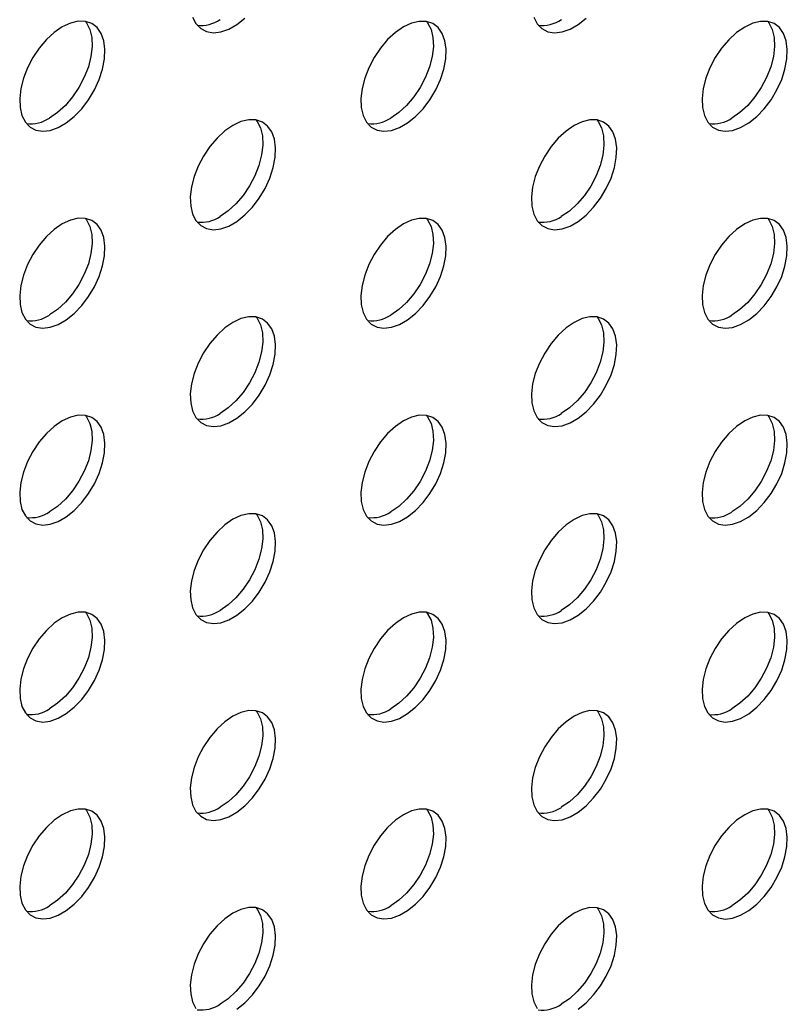
# Model space of a CAD drawing. Units: millimetres. Extents: x 2321 to 4024, y 26 to 608.
# Drawn here: x 3452 to 3462, y 399 to 412 of the extents above; entities that cross this region are included whole.
import ezdxf

# ---------------------------------------------------------------- set-up
doc = ezdxf.new("R2010")
doc.units = ezdxf.units.MM

msp = doc.modelspace()

# ---------------------------------------------------------------- linework, layer by layer
at = {"color": 7, "linetype": 'Continuous', "lineweight": 25, "flags": 128}
for points in [[(3452.87, 411.991), (3452.763, 411.918), (3452.659, 411.823), (3452.564, 411.711), (3452.479, 411.585), (3452.409, 411.451), (3452.355, 411.312), (3452.32, 411.175), (3452.305, 411.043), (3452.31, 410.922), (3452.335, 410.816), (3452.38, 410.729), (3452.442, 410.663), (3452.52, 410.623), (3452.61, 410.608), (3452.71, 410.619), (3452.816, 410.657), (3452.923, 410.719), (3453.029, 410.803), (3453.129, 410.907), (3453.219, 411.026), (3453.297, 411.157), (3453.36, 411.294), (3453.404, 411.433), (3453.43, 411.568), (3453.435, 411.695), (3453.419, 411.809), (3453.384, 411.906), (3453.33, 411.983), (3453.26, 412.036), (3453.176, 412.064), (3453.08, 412.066), (3452.977, 412.041), (3452.87, 411.991)], [(3453.176, 412.064), (3453.19, 412.045), (3453.235, 411.958), (3453.26, 411.852), (3453.265, 411.731), (3453.25, 411.599), (3453.215, 411.462), (3453.161, 411.323), (3453.09, 411.189), (3453.006, 411.063), (3452.91, 410.951), (3452.807, 410.856), (3452.7, 410.783)], [(3454.598, 412.122), (3454.643, 412.035), (3454.705, 411.97), (3454.783, 411.929), (3454.873, 411.914), (3454.973, 411.925), (3455.079, 411.963), (3455.186, 412.025), (3455.292, 412.109)], [(3457.395, 411.991), (3457.288, 411.917), (3457.185, 411.823), (3457.089, 411.711), (3457.005, 411.585), (3456.934, 411.45), (3456.881, 411.312), (3456.845, 411.174), (3456.83, 411.042), (3456.835, 410.921), (3456.861, 410.815), (3456.905, 410.728), (3456.968, 410.663), (3457.045, 410.622), (3457.136, 410.607), (3457.236, 410.619), (3457.341, 410.656), (3457.449, 410.718), (3457.555, 410.803), (3457.654, 410.907), (3457.745, 411.026), (3457.823, 411.157), (3457.885, 411.294), (3457.93, 411.432), (3457.955, 411.568), (3457.96, 411.695), (3457.945, 411.809), (3457.91, 411.906), (3457.856, 411.982), (3457.786, 412.036), (3457.701, 412.064), (3457.605, 412.065), (3457.502, 412.041), (3457.395, 411.991)], [(3457.701, 412.064), (3457.715, 412.045), (3457.76, 411.958), (3457.785, 411.852), (3457.791, 411.731), (3457.775, 411.599), (3457.74, 411.461), (3457.686, 411.323), (3457.616, 411.188), (3457.531, 411.063), (3457.436, 410.95), (3457.333, 410.856), (3457.225, 410.782)], [(3459.123, 412.122), (3459.168, 412.034), (3459.23, 411.969), (3459.308, 411.928), (3459.399, 411.914), (3459.499, 411.925), (3459.604, 411.962), (3459.712, 412.025), (3459.817, 412.109)], [(3461.921, 411.99), (3461.814, 411.917), (3461.71, 411.822), (3461.615, 411.71), (3461.53, 411.585), (3461.46, 411.45), (3461.406, 411.311), (3461.371, 411.174), (3461.356, 411.042), (3461.361, 410.921), (3461.386, 410.815), (3461.431, 410.728), (3461.493, 410.663), (3461.571, 410.622), (3461.661, 410.607), (3461.761, 410.618), (3461.867, 410.656), (3461.974, 410.718), (3462.08, 410.802), (3462.18, 410.906), (3462.27, 411.025), (3462.348, 411.156), (3462.411, 411.293), (3462.455, 411.432), (3462.481, 411.567), (3462.486, 411.694), (3462.47, 411.808), (3462.435, 411.906), (3462.381, 411.982), (3462.311, 412.035), (3462.226, 412.063), (3462.131, 412.065), (3462.028, 412.04), (3461.921, 411.99)], [(3462.227, 412.063), (3462.241, 412.045), (3462.286, 411.957), (3462.311, 411.851), (3462.316, 411.73), (3462.301, 411.598), (3462.266, 411.461), (3462.212, 411.322), (3462.141, 411.188), (3462.057, 411.062), (3461.961, 410.95), (3461.858, 410.855), (3461.751, 410.782)], [(3455.132, 410.685), (3455.025, 410.611), (3454.922, 410.516), (3454.827, 410.404), (3454.742, 410.279), (3454.672, 410.144), (3454.618, 410.006), (3454.583, 409.868), (3454.567, 409.736), (3454.573, 409.615), (3454.598, 409.509), (3454.643, 409.422), (3454.705, 409.357), (3454.783, 409.316), (3454.873, 409.301), (3454.973, 409.313), (3455.079, 409.35), (3455.186, 409.412), (3455.292, 409.497), (3455.392, 409.6), (3455.482, 409.72), (3455.56, 409.85), (3455.622, 409.987), (3455.667, 410.126), (3455.692, 410.262), (3455.697, 410.389), (3455.682, 410.503), (3455.647, 410.6), (3455.593, 410.676), (3455.523, 410.729), (3455.438, 410.757), (3455.343, 410.759), (3455.239, 410.735), (3455.132, 410.685)], [(3455.438, 410.757), (3455.453, 410.739), (3455.497, 410.652), (3455.523, 410.545), (3455.528, 410.424), (3455.512, 410.293), (3455.477, 410.155), (3455.424, 410.016), (3455.353, 409.882), (3455.269, 409.756), (3455.173, 409.644), (3455.07, 409.55), (3454.963, 409.476)], [(3459.658, 410.684), (3459.551, 410.61), (3459.448, 410.516), (3459.352, 410.404), (3459.268, 410.278), (3459.197, 410.144), (3459.143, 410.005), (3459.108, 409.867), (3459.093, 409.736), (3459.098, 409.615), (3459.123, 409.509), (3459.168, 409.421), (3459.23, 409.356), (3459.308, 409.316), (3459.399, 409.301), (3459.499, 409.312), (3459.604, 409.35), (3459.712, 409.412), (3459.817, 409.496), (3459.917, 409.6), (3460.008, 409.719), (3460.085, 409.85), (3460.148, 409.987), (3460.192, 410.126), (3460.218, 410.261), (3460.223, 410.388), (3460.208, 410.502), (3460.172, 410.599), (3460.119, 410.676), (3460.048, 410.729), (3459.964, 410.757), (3459.868, 410.759), (3459.765, 410.734), (3459.658, 410.684)], [(3459.964, 410.757), (3459.978, 410.738), (3460.023, 410.651), (3460.048, 410.545), (3460.053, 410.424), (3460.038, 410.292), (3460.003, 410.155), (3459.949, 410.016), (3459.879, 409.881), (3459.794, 409.756), (3459.698, 409.644), (3459.595, 409.549), (3459.488, 409.476)], [(3452.87, 409.378), (3452.763, 409.305), (3452.659, 409.21), (3452.564, 409.098), (3452.479, 408.972), (3452.409, 408.838), (3452.355, 408.699), (3452.32, 408.562), (3452.305, 408.43), (3452.31, 408.309), (3452.335, 408.203), (3452.38, 408.116), (3452.442, 408.05), (3452.52, 408.01), (3452.61, 407.995), (3452.71, 408.006), (3452.816, 408.044), (3452.923, 408.106), (3453.029, 408.19), (3453.129, 408.294), (3453.219, 408.413), (3453.297, 408.544), (3453.36, 408.681), (3453.404, 408.82), (3453.43, 408.955), (3453.435, 409.082), (3453.419, 409.196), (3453.384, 409.293), (3453.33, 409.37), (3453.26, 409.423), (3453.176, 409.451), (3453.08, 409.453), (3452.977, 409.428), (3452.87, 409.378)], [(3453.176, 409.451), (3453.19, 409.432), (3453.235, 409.345), (3453.26, 409.239), (3453.265, 409.118), (3453.25, 408.986), (3453.215, 408.849), (3453.161, 408.71), (3453.09, 408.576), (3453.006, 408.45), (3452.91, 408.338), (3452.807, 408.243), (3452.7, 408.17)], [(3457.395, 409.378), (3457.288, 409.304), (3457.185, 409.21), (3457.089, 409.098), (3457.005, 408.972), (3456.934, 408.838), (3456.881, 408.699), (3456.845, 408.561), (3456.83, 408.429), (3456.835, 408.308), (3456.861, 408.202), (3456.905, 408.115), (3456.968, 408.05), (3457.045, 408.009), (3457.136, 407.994), (3457.236, 408.006), (3457.341, 408.043), (3457.449, 408.105), (3457.555, 408.19), (3457.654, 408.294), (3457.745, 408.413), (3457.823, 408.544), (3457.885, 408.681), (3457.93, 408.82), (3457.955, 408.955), (3457.96, 409.082), (3457.945, 409.196), (3457.91, 409.293), (3457.856, 409.37), (3457.786, 409.423), (3457.701, 409.451), (3457.605, 409.452), (3457.502, 409.428), (3457.395, 409.378)], [(3457.701, 409.451), (3457.715, 409.432), (3457.76, 409.345), (3457.785, 409.239), (3457.791, 409.118), (3457.775, 408.986), (3457.74, 408.848), (3457.686, 408.71), (3457.616, 408.575), (3457.531, 408.45), (3457.436, 408.337), (3457.333, 408.243), (3457.225, 408.169)], [(3461.921, 409.377), (3461.814, 409.304), (3461.71, 409.209), (3461.615, 409.097), (3461.53, 408.972), (3461.46, 408.837), (3461.406, 408.698), (3461.371, 408.561), (3461.356, 408.429), (3461.361, 408.308), (3461.386, 408.202), (3461.431, 408.115), (3461.493, 408.05), (3461.571, 408.009), (3461.661, 407.994), (3461.761, 408.005), (3461.867, 408.043), (3461.974, 408.105), (3462.08, 408.189), (3462.18, 408.293), (3462.27, 408.413), (3462.348, 408.543), (3462.411, 408.68), (3462.455, 408.819), (3462.481, 408.954), (3462.486, 409.081), (3462.47, 409.196), (3462.435, 409.293), (3462.381, 409.369), (3462.311, 409.422), (3462.226, 409.45), (3462.131, 409.452), (3462.028, 409.427), (3461.921, 409.377)], [(3462.227, 409.45), (3462.241, 409.432), (3462.286, 409.344), (3462.311, 409.238), (3462.316, 409.117), (3462.301, 408.985), (3462.266, 408.848), (3462.212, 408.709), (3462.141, 408.575), (3462.057, 408.449), (3461.961, 408.337), (3461.858, 408.243), (3461.751, 408.169)], [(3455.132, 408.072), (3455.025, 407.998), (3454.922, 407.903), (3454.827, 407.791), (3454.742, 407.666), (3454.672, 407.531), (3454.618, 407.393), (3454.583, 407.255), (3454.567, 407.123), (3454.573, 407.002), (3454.598, 406.896), (3454.643, 406.809), (3454.705, 406.744), (3454.783, 406.703), (3454.873, 406.688), (3454.973, 406.7), (3455.079, 406.737), (3455.186, 406.799), (3455.292, 406.884), (3455.392, 406.987), (3455.482, 407.107), (3455.56, 407.237), (3455.622, 407.375), (3455.667, 407.513), (3455.692, 407.649), (3455.697, 407.776), (3455.682, 407.89), (3455.647, 407.987), (3455.593, 408.063), (3455.523, 408.116), (3455.438, 408.144), (3455.343, 408.146), (3455.239, 408.122), (3455.132, 408.072)], [(3455.438, 408.144), (3455.453, 408.126), (3455.497, 408.039), (3455.523, 407.933), (3455.528, 407.811), (3455.512, 407.68), (3455.477, 407.542), (3455.424, 407.403), (3455.353, 407.269), (3455.269, 407.143), (3455.173, 407.031), (3455.07, 406.937), (3454.963, 406.863)], [(3459.658, 408.071), (3459.551, 407.998), (3459.448, 407.903), (3459.352, 407.791), (3459.268, 407.665), (3459.197, 407.531), (3459.143, 407.392), (3459.108, 407.255), (3459.093, 407.123), (3459.098, 407.002), (3459.123, 406.896), (3459.168, 406.808), (3459.23, 406.743), (3459.308, 406.703), (3459.399, 406.688), (3459.499, 406.699), (3459.604, 406.737), (3459.712, 406.799), (3459.817, 406.883), (3459.917, 406.987), (3460.008, 407.106), (3460.085, 407.237), (3460.148, 407.374), (3460.192, 407.513), (3460.218, 407.648), (3460.223, 407.775), (3460.208, 407.889), (3460.172, 407.986), (3460.119, 408.063), (3460.048, 408.116), (3459.964, 408.144), (3459.868, 408.146), (3459.765, 408.121), (3459.658, 408.071)], [(3459.964, 408.144), (3459.978, 408.125), (3460.023, 408.038), (3460.048, 407.932), (3460.053, 407.811), (3460.038, 407.679), (3460.003, 407.542), (3459.949, 407.403), (3459.879, 407.268), (3459.794, 407.143), (3459.698, 407.031), (3459.595, 406.936), (3459.488, 406.863)], [(3452.87, 406.765), (3452.763, 406.692), (3452.659, 406.597), (3452.564, 406.485), (3452.479, 406.36), (3452.409, 406.225), (3452.355, 406.086), (3452.32, 405.949), (3452.305, 405.817), (3452.31, 405.696), (3452.335, 405.59), (3452.38, 405.503), (3452.442, 405.438), (3452.52, 405.397), (3452.61, 405.382), (3452.71, 405.393), (3452.816, 405.431), (3452.923, 405.493), (3453.029, 405.577), (3453.129, 405.681), (3453.219, 405.8), (3453.297, 405.931), (3453.36, 406.068), (3453.404, 406.207), (3453.43, 406.342), (3453.435, 406.469), (3453.419, 406.583), (3453.384, 406.681), (3453.33, 406.757), (3453.26, 406.81), (3453.176, 406.838), (3453.08, 406.84), (3452.977, 406.815), (3452.87, 406.765)], [(3453.176, 406.838), (3453.19, 406.819), (3453.235, 406.732), (3453.26, 406.626), (3453.265, 406.505), (3453.25, 406.373), (3453.215, 406.236), (3453.161, 406.097), (3453.09, 405.963), (3453.006, 405.837), (3452.91, 405.725), (3452.807, 405.63), (3452.7, 405.557)], [(3457.395, 406.765), (3457.288, 406.691), (3457.185, 406.597), (3457.089, 406.485), (3457.005, 406.359), (3456.934, 406.225), (3456.881, 406.086), (3456.845, 405.948), (3456.83, 405.817), (3456.835, 405.695), (3456.861, 405.589), (3456.905, 405.502), (3456.968, 405.437), (3457.045, 405.396), (3457.136, 405.381), (3457.236, 405.393), (3457.341, 405.43), (3457.449, 405.492), (3457.555, 405.577), (3457.654, 405.681), (3457.745, 405.8), (3457.823, 405.931), (3457.885, 406.068), (3457.93, 406.207), (3457.955, 406.342), (3457.96, 406.469), (3457.945, 406.583), (3457.91, 406.68), (3457.856, 406.757), (3457.786, 406.81), (3457.701, 406.838), (3457.605, 406.839), (3457.502, 406.815), (3457.395, 406.765)], [(3457.701, 406.838), (3457.715, 406.819), (3457.76, 406.732), (3457.785, 406.626), (3457.791, 406.505), (3457.775, 406.373), (3457.74, 406.235), (3457.686, 406.097), (3457.616, 405.962), (3457.531, 405.837), (3457.436, 405.725), (3457.333, 405.63), (3457.225, 405.556)], [(3461.921, 406.764), (3461.814, 406.691), (3461.71, 406.596), (3461.615, 406.484), (3461.53, 406.359), (3461.46, 406.224), (3461.406, 406.086), (3461.371, 405.948), (3461.356, 405.816), (3461.361, 405.695), (3461.386, 405.589), (3461.431, 405.502), (3461.493, 405.437), (3461.571, 405.396), (3461.661, 405.381), (3461.761, 405.392), (3461.867, 405.43), (3461.974, 405.492), (3462.08, 405.576), (3462.18, 405.68), (3462.27, 405.8), (3462.348, 405.93), (3462.411, 406.067), (3462.455, 406.206), (3462.481, 406.342), (3462.486, 406.469), (3462.47, 406.583), (3462.435, 406.68), (3462.381, 406.756), (3462.311, 406.809), (3462.226, 406.837), (3462.131, 406.839), (3462.028, 406.814), (3461.921, 406.764)], [(3462.227, 406.837), (3462.241, 406.819), (3462.286, 406.731), (3462.311, 406.625), (3462.316, 406.504), (3462.301, 406.373), (3462.266, 406.235), (3462.212, 406.096), (3462.141, 405.962), (3462.057, 405.836), (3461.961, 405.724), (3461.858, 405.63), (3461.751, 405.556)], [(3455.132, 405.459), (3455.025, 405.385), (3454.922, 405.29), (3454.827, 405.178), (3454.742, 405.053), (3454.672, 404.918), (3454.618, 404.78), (3454.583, 404.642), (3454.567, 404.51), (3454.573, 404.389), (3454.598, 404.283), (3454.643, 404.196), (3454.705, 404.131), (3454.783, 404.09), (3454.873, 404.075), (3454.973, 404.087), (3455.079, 404.124), (3455.186, 404.186), (3455.292, 404.271), (3455.392, 404.374), (3455.482, 404.494), (3455.56, 404.624), (3455.622, 404.762), (3455.667, 404.9), (3455.692, 405.036), (3455.697, 405.163), (3455.682, 405.277), (3455.647, 405.374), (3455.593, 405.45), (3455.523, 405.504), (3455.438, 405.532), (3455.343, 405.533), (3455.239, 405.509), (3455.132, 405.459)], [(3455.438, 405.531), (3455.453, 405.513), (3455.497, 405.426), (3455.523, 405.32), (3455.528, 405.198), (3455.512, 405.067), (3455.477, 404.929), (3455.424, 404.79), (3455.353, 404.656), (3455.269, 404.53), (3455.173, 404.418), (3455.07, 404.324), (3454.963, 404.25)], [(3459.658, 405.458), (3459.551, 405.385), (3459.448, 405.29), (3459.352, 405.178), (3459.268, 405.052), (3459.197, 404.918), (3459.143, 404.779), (3459.108, 404.642), (3459.093, 404.51), (3459.098, 404.389), (3459.123, 404.283), (3459.168, 404.196), (3459.23, 404.13), (3459.308, 404.09), (3459.399, 404.075), (3459.499, 404.086), (3459.604, 404.124), (3459.712, 404.186), (3459.817, 404.27), (3459.917, 404.374), (3460.008, 404.493), (3460.085, 404.624), (3460.148, 404.761), (3460.192, 404.9), (3460.218, 405.035), (3460.223, 405.162), (3460.208, 405.276), (3460.172, 405.373), (3460.119, 405.45), (3460.048, 405.503), (3459.964, 405.531), (3459.868, 405.533), (3459.765, 405.508), (3459.658, 405.458)], [(3459.964, 405.531), (3459.978, 405.512), (3460.023, 405.425), (3460.048, 405.319), (3460.053, 405.198), (3460.038, 405.066), (3460.003, 404.929), (3459.949, 404.79), (3459.879, 404.656), (3459.794, 404.53), (3459.698, 404.418), (3459.595, 404.323), (3459.488, 404.25)], [(3452.87, 404.152), (3452.763, 404.079), (3452.659, 403.984), (3452.564, 403.872), (3452.479, 403.747), (3452.409, 403.612), (3452.355, 403.473), (3452.32, 403.336), (3452.305, 403.204), (3452.31, 403.083), (3452.335, 402.977), (3452.38, 402.89), (3452.442, 402.825), (3452.52, 402.784), (3452.61, 402.769), (3452.71, 402.78), (3452.816, 402.818), (3452.923, 402.88), (3453.029, 402.964), (3453.129, 403.068), (3453.219, 403.188), (3453.297, 403.318), (3453.36, 403.455), (3453.404, 403.594), (3453.43, 403.729), (3453.435, 403.856), (3453.419, 403.971), (3453.384, 404.068), (3453.33, 404.144), (3453.26, 404.197), (3453.176, 404.225), (3453.08, 404.227), (3452.977, 404.202), (3452.87, 404.152)], [(3453.176, 404.225), (3453.19, 404.207), (3453.235, 404.119), (3453.26, 404.013), (3453.265, 403.892), (3453.25, 403.76), (3453.215, 403.623), (3453.161, 403.484), (3453.09, 403.35), (3453.006, 403.224), (3452.91, 403.112), (3452.807, 403.018), (3452.7, 402.944)], [(3457.395, 404.152), (3457.288, 404.078), (3457.185, 403.984), (3457.089, 403.872), (3457.005, 403.746), (3456.934, 403.612), (3456.881, 403.473), (3456.845, 403.335), (3456.83, 403.204), (3456.835, 403.083), (3456.861, 402.976), (3456.905, 402.889), (3456.968, 402.824), (3457.045, 402.783), (3457.136, 402.768), (3457.236, 402.78), (3457.341, 402.817), (3457.449, 402.88), (3457.555, 402.964), (3457.654, 403.068), (3457.745, 403.187), (3457.823, 403.318), (3457.885, 403.455), (3457.93, 403.594), (3457.955, 403.729), (3457.96, 403.856), (3457.945, 403.97), (3457.91, 404.067), (3457.856, 404.144), (3457.786, 404.197), (3457.701, 404.225), (3457.605, 404.227), (3457.502, 404.202), (3457.395, 404.152)], [(3457.701, 404.225), (3457.715, 404.206), (3457.76, 404.119), (3457.785, 404.013), (3457.791, 403.892), (3457.775, 403.76), (3457.74, 403.622), (3457.686, 403.484), (3457.616, 403.349), (3457.531, 403.224), (3457.436, 403.112), (3457.333, 403.017), (3457.225, 402.943)], [(3461.921, 404.152), (3461.814, 404.078), (3461.71, 403.983), (3461.615, 403.871), (3461.53, 403.746), (3461.46, 403.611), (3461.406, 403.473), (3461.371, 403.335), (3461.356, 403.203), (3461.361, 403.082), (3461.386, 402.976), (3461.431, 402.889), (3461.493, 402.824), (3461.571, 402.783), (3461.661, 402.768), (3461.761, 402.78), (3461.867, 402.817), (3461.974, 402.879), (3462.08, 402.964), (3462.18, 403.067), (3462.27, 403.187), (3462.348, 403.317), (3462.411, 403.455), (3462.455, 403.593), (3462.481, 403.729), (3462.486, 403.856), (3462.47, 403.97), (3462.435, 404.067), (3462.381, 404.143), (3462.311, 404.196), (3462.226, 404.224), (3462.131, 404.226), (3462.028, 404.202), (3461.921, 404.152)], [(3462.227, 404.224), (3462.241, 404.206), (3462.286, 404.119), (3462.311, 404.012), (3462.316, 403.891), (3462.301, 403.76), (3462.266, 403.622), (3462.212, 403.483), (3462.141, 403.349), (3462.057, 403.223), (3461.961, 403.111), (3461.858, 403.017), (3461.751, 402.943)], [(3455.132, 402.846), (3455.025, 402.772), (3454.922, 402.678), (3454.827, 402.565), (3454.742, 402.44), (3454.672, 402.305), (3454.618, 402.167), (3454.583, 402.029), (3454.567, 401.897), (3454.573, 401.776), (3454.598, 401.67), (3454.643, 401.583), (3454.705, 401.518), (3454.783, 401.477), (3454.873, 401.462), (3454.973, 401.474), (3455.079, 401.511), (3455.186, 401.573), (3455.292, 401.658), (3455.392, 401.762), (3455.482, 401.881), (3455.56, 402.012), (3455.622, 402.149), (3455.667, 402.287), (3455.692, 402.423), (3455.697, 402.55), (3455.682, 402.664), (3455.647, 402.761), (3455.593, 402.837), (3455.523, 402.891), (3455.438, 402.919), (3455.343, 402.92), (3455.239, 402.896), (3455.132, 402.846)], [(3455.438, 402.919), (3455.453, 402.9), (3455.497, 402.813), (3455.523, 402.707), (3455.528, 402.586), (3455.512, 402.454), (3455.477, 402.316), (3455.424, 402.178), (3455.353, 402.043), (3455.269, 401.917), (3455.173, 401.805), (3455.07, 401.711), (3454.963, 401.637)], [(3459.658, 402.845), (3459.551, 402.772), (3459.448, 402.677), (3459.352, 402.565), (3459.268, 402.439), (3459.197, 402.305), (3459.143, 402.166), (3459.108, 402.029), (3459.093, 401.897), (3459.098, 401.776), (3459.123, 401.67), (3459.168, 401.583), (3459.23, 401.517), (3459.308, 401.477), (3459.399, 401.462), (3459.499, 401.473), (3459.604, 401.511), (3459.712, 401.573), (3459.817, 401.657), (3459.917, 401.761), (3460.008, 401.88), (3460.085, 402.011), (3460.148, 402.148), (3460.192, 402.287), (3460.218, 402.422), (3460.223, 402.549), (3460.208, 402.663), (3460.172, 402.76), (3460.119, 402.837), (3460.048, 402.89), (3459.964, 402.918), (3459.868, 402.92), (3459.765, 402.895), (3459.658, 402.845)], [(3459.964, 402.918), (3459.978, 402.899), (3460.023, 402.812), (3460.048, 402.706), (3460.053, 402.585), (3460.038, 402.453), (3460.003, 402.316), (3459.949, 402.177), (3459.879, 402.043), (3459.794, 401.917), (3459.698, 401.805), (3459.595, 401.71), (3459.488, 401.637)], [(3452.87, 401.539), (3452.763, 401.466), (3452.659, 401.371), (3452.564, 401.259), (3452.479, 401.134), (3452.409, 400.999), (3452.355, 400.861), (3452.32, 400.723), (3452.305, 400.591), (3452.31, 400.47), (3452.335, 400.364), (3452.38, 400.277), (3452.442, 400.212), (3452.52, 400.171), (3452.61, 400.156), (3452.71, 400.167), (3452.816, 400.205), (3452.923, 400.267), (3453.029, 400.351), (3453.129, 400.455), (3453.219, 400.575), (3453.297, 400.705), (3453.36, 400.842), (3453.404, 400.981), (3453.43, 401.117), (3453.435, 401.244), (3453.419, 401.358), (3453.384, 401.455), (3453.33, 401.531), (3453.26, 401.584), (3453.176, 401.612), (3453.08, 401.614), (3452.977, 401.589), (3452.87, 401.539)], [(3453.176, 401.612), (3453.19, 401.594), (3453.235, 401.506), (3453.26, 401.4), (3453.265, 401.279), (3453.25, 401.148), (3453.215, 401.01), (3453.161, 400.871), (3453.09, 400.737), (3453.006, 400.611), (3452.91, 400.499), (3452.807, 400.405), (3452.7, 400.331)], [(3457.395, 401.539), (3457.288, 401.465), (3457.185, 401.371), (3457.089, 401.259), (3457.005, 401.133), (3456.934, 400.999), (3456.881, 400.86), (3456.845, 400.722), (3456.83, 400.591), (3456.835, 400.47), (3456.861, 400.364), (3456.905, 400.276), (3456.968, 400.211), (3457.045, 400.17), (3457.136, 400.156), (3457.236, 400.167), (3457.341, 400.204), (3457.449, 400.267), (3457.555, 400.351), (3457.654, 400.455), (3457.745, 400.574), (3457.823, 400.705), (3457.885, 400.842), (3457.93, 400.981), (3457.955, 401.116), (3457.96, 401.243), (3457.945, 401.357), (3457.91, 401.454), (3457.856, 401.531), (3457.786, 401.584), (3457.701, 401.612), (3457.605, 401.614), (3457.502, 401.589), (3457.395, 401.539)], [(3457.701, 401.612), (3457.715, 401.593), (3457.76, 401.506), (3457.785, 401.4), (3457.791, 401.279), (3457.775, 401.147), (3457.74, 401.009), (3457.686, 400.871), (3457.616, 400.736), (3457.531, 400.611), (3457.436, 400.499), (3457.333, 400.404), (3457.225, 400.331)], [(3461.921, 401.539), (3461.814, 401.465), (3461.71, 401.37), (3461.615, 401.258), (3461.53, 401.133), (3461.46, 400.998), (3461.406, 400.86), (3461.371, 400.722), (3461.356, 400.59), (3461.361, 400.469), (3461.386, 400.363), (3461.431, 400.276), (3461.493, 400.211), (3461.571, 400.17), (3461.661, 400.155), (3461.761, 400.167), (3461.867, 400.204), (3461.974, 400.266), (3462.08, 400.351), (3462.18, 400.454), (3462.27, 400.574), (3462.348, 400.704), (3462.411, 400.842), (3462.455, 400.98), (3462.481, 401.116), (3462.486, 401.243), (3462.47, 401.357), (3462.435, 401.454), (3462.381, 401.53), (3462.311, 401.584), (3462.226, 401.611), (3462.131, 401.613), (3462.028, 401.589), (3461.921, 401.539)], [(3462.227, 401.611), (3462.241, 401.593), (3462.286, 401.506), (3462.311, 401.4), (3462.316, 401.278), (3462.301, 401.147), (3462.266, 401.009), (3462.212, 400.87), (3462.141, 400.736), (3462.057, 400.61), (3461.961, 400.498), (3461.858, 400.404), (3461.751, 400.33)], [(3455.438, 400.306), (3455.453, 400.287), (3455.497, 400.2), (3455.523, 400.094), (3455.528, 399.973), (3455.512, 399.841), (3455.477, 399.703), (3455.424, 399.565), (3455.353, 399.43), (3455.269, 399.305), (3455.173, 399.192), (3455.07, 399.098), (3454.963, 399.024)], [(3455.186, 398.96), (3455.292, 399.045), (3455.392, 399.149), (3455.482, 399.268), (3455.56, 399.399), (3455.622, 399.536), (3455.667, 399.675), (3455.692, 399.81), (3455.697, 399.937), (3455.682, 400.051), (3455.647, 400.148), (3455.593, 400.224), (3455.523, 400.278), (3455.438, 400.306), (3455.343, 400.307), (3455.239, 400.283), (3455.132, 400.233)], [(3459.964, 400.305), (3459.978, 400.287), (3460.023, 400.199), (3460.048, 400.093), (3460.053, 399.972), (3460.038, 399.84), (3460.003, 399.703), (3459.949, 399.564), (3459.879, 399.43), (3459.794, 399.304), (3459.698, 399.192), (3459.595, 399.097), (3459.488, 399.024)], [(3459.712, 398.96), (3459.817, 399.044), (3459.917, 399.148), (3460.008, 399.268), (3460.085, 399.398), (3460.148, 399.535), (3460.192, 399.674), (3460.218, 399.809), (3460.223, 399.936), (3460.208, 400.05), (3460.172, 400.148), (3460.119, 400.224), (3460.048, 400.277), (3459.964, 400.305), (3459.868, 400.307), (3459.765, 400.282), (3459.658, 400.232)], [(3455.132, 400.233), (3455.025, 400.159), (3454.922, 400.065), (3454.827, 399.953), (3454.742, 399.827), (3454.672, 399.692), (3454.618, 399.554), (3454.583, 399.416), (3454.567, 399.284), (3454.573, 399.163), (3454.598, 399.057), (3454.643, 398.97)], [(3459.658, 400.232), (3459.551, 400.159), (3459.448, 400.064), (3459.352, 399.952), (3459.268, 399.827), (3459.197, 399.692), (3459.143, 399.553), (3459.108, 399.416), (3459.093, 399.284), (3459.098, 399.163), (3459.123, 399.057), (3459.168, 398.97)]]:
    msp.add_lwpolyline(points, dxfattribs=at)
at = {"color": 7, "linetype": 'Continuous', "lineweight": 25}
for centre in [(3454.712, 412.462), (3459.238, 412.462), (3452.449, 411.156), (3456.975, 411.156), (3461.5, 411.155), (3454.712, 409.849), (3459.238, 409.849), (3452.449, 408.543), (3456.975, 408.543), (3461.5, 408.542), (3454.712, 407.237), (3459.238, 407.236), (3452.449, 405.93), (3456.975, 405.93), (3461.5, 405.929), (3454.712, 404.624), (3459.238, 404.623), (3452.449, 403.317), (3456.975, 403.317), (3461.5, 403.316), (3454.712, 402.011), (3459.238, 402.01), (3452.449, 400.704), (3456.975, 400.704), (3461.5, 400.704), (3454.712, 399.398), (3459.238, 399.397)]:
    msp.add_arc(centre, 0.45, 262.9138, 303.8588, dxfattribs=at)

doc.saveas('drawing.dxf')
